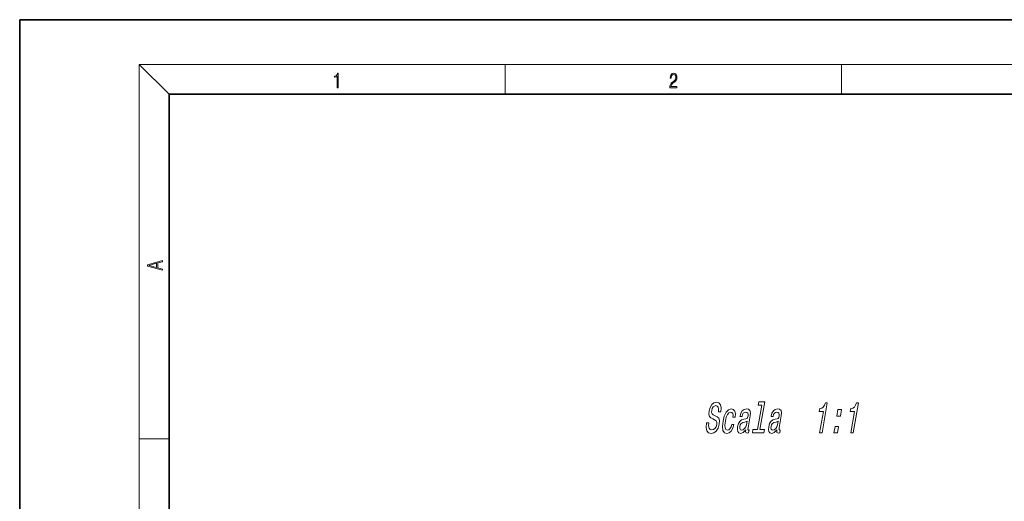
# Model space of a CAD drawing. Extents: x 0 to 210, y 0 to 297.
# Drawn here: x 0 to 132, y 232 to 297 of the extents above; entities that cross this region are included whole.
import ezdxf

# ---------------------------------------------------------------- set-up
doc = ezdxf.new("R2010")
doc.units = 0

msp = doc.modelspace()

# ---------------------------------------------------------------- linework, layer by layer
at = {"color": 7, "lineweight": 35}
for p, q in [((210, 297), (0, 297)), ((0, 297), (0, 0)), ((200, 287), (20, 287)), ((20, 287), (20, 10))]:
    msp.add_line(p, q, dxfattribs=at)
at = {"color": 7, "lineweight": 13}
for p, q in [((20, 287), (16, 291)), ((16, 291), (204, 291)), ((16, 291), (16, 6)), ((65, 287), (65, 291)), ((110, 291), (110, 287)), ((16, 240.833328), (20, 240.833328))]:
    msp.add_line(p, q, dxfattribs=at)
for points in [[(42.503281, 287.874939), (42.640968, 287.874939), (42.640968, 289.819305), (42.51997, 289.819305), (42.488674, 289.644073), (42.41983, 289.524445), (42.305088, 289.454926), (42.150707, 289.435425), (42.142361, 289.435425), (42.142361, 289.315826), (42.163223, 289.315826), (42.367672, 289.340851), (42.503281, 289.424316)], [(87.019279, 287.874939), (87.960175, 287.874939), (87.960175, 288.030701), (87.154884, 288.030701), (87.179924, 288.167023), (87.242508, 288.292175), (87.336388, 288.406219), (87.467819, 288.520294), (87.684792, 288.684387), (87.851685, 288.856873), (87.939308, 289.040436), (87.968513, 289.257416), (87.937225, 289.488281), (87.847511, 289.666321), (87.707741, 289.777588), (87.526237, 289.819305), (87.328041, 289.774811), (87.182007, 289.649628), (87.088127, 289.449341), (87.052658, 289.17395), (87.190353, 289.17395), (87.211212, 289.382599), (87.275887, 289.532806), (87.380196, 289.621796), (87.522064, 289.655182), (87.649323, 289.62738), (87.747375, 289.5495), (87.807877, 289.421539), (87.830826, 289.251862), (87.807877, 289.087738), (87.741119, 288.948639), (87.588821, 288.798431), (87.37603, 288.628754), (87.217476, 288.475769), (87.104813, 288.314453), (87.038055, 288.136414), (87.017197, 287.93335)], [(19.092789, 263.42276), (19.092789, 263.566711), (18.480827, 263.737793), (18.480827, 264.413727), (19.092789, 264.582703), (19.092789, 264.726654), (17.092789, 264.157104), (17.092789, 263.99231)], [(18.316711, 263.783691), (17.287504, 264.073669), (18.316711, 264.365753)], [(92.246048, 242.982635), (91.931351, 242.982635), (91.894424, 242.371689), (91.989273, 241.922119), (92.208511, 241.65123), (92.551155, 241.553238), (92.923363, 241.645462), (93.233681, 241.899063), (93.472198, 242.296753), (93.625519, 242.821259), (93.655716, 243.293869), (93.563515, 243.59935), (93.363388, 243.801086), (93.074715, 243.950928), (92.82399, 244.06044), (92.66964, 244.187241), (92.601379, 244.371689), (92.6203, 244.659866), (92.696457, 244.919235), (92.820404, 245.115204), (92.98175, 245.247772), (93.179962, 245.293869), (93.363609, 245.236237), (93.488747, 245.080612), (93.543999, 244.821259), (93.531364, 244.469666), (93.846062, 244.469666), (93.848061, 244.481201), (93.88681, 245.02298), (93.794334, 245.426437), (93.582466, 245.680038), (93.251656, 245.766495), (92.9254, 245.680038), (92.641289, 245.437973), (92.420616, 245.063324), (92.281212, 244.579178), (92.251106, 244.146896), (92.331474, 243.852951), (92.504936, 243.656982), (92.762489, 243.507126), (93.019585, 243.374573), (93.208519, 243.247772), (93.304443, 243.063324), (93.297356, 242.763611), (93.202812, 242.458145), (93.055573, 242.227585), (92.868019, 242.083496), (92.649055, 242.037384), (92.424911, 242.100784), (92.277107, 242.285233), (92.215034, 242.584946)], [(99.342674, 245.374573), (98.772186, 242.089264), (98.146248, 242.089264), (98.072189, 241.66275), (99.624924, 241.66275), (99.69899, 242.089264), (99.076508, 242.089264), (99.721062, 245.801086), (98.939507, 245.801086), (98.86544, 245.374573)], [(107.073914, 241.66275), (107.388611, 241.66275), (108.088211, 245.691574), (107.85305, 245.691574), (107.729752, 245.339981), (107.564224, 245.103668), (107.349998, 244.965347), (107.07917, 244.919235), (107.00811, 244.51001), (107.568336, 244.51001)], [(111.237602, 241.66275), (111.552299, 241.66275), (112.2519, 245.691574), (112.016739, 245.691574), (111.89344, 245.339981), (111.727905, 245.103668), (111.513687, 244.965347), (111.242859, 244.919235), (111.171799, 244.51001), (111.732025, 244.51001)], [(95.47126, 243.731918), (95.772125, 243.731918), (95.789948, 244.193008), (95.7043, 244.556122), (95.511635, 244.780899), (95.225777, 244.867355), (94.873772, 244.75209), (94.565277, 244.429321), (94.315125, 243.904831), (94.137688, 243.20166), (94.068459, 242.504242), (94.133995, 241.985519), (94.323486, 241.66275), (94.639915, 241.553238), (94.952332, 241.639694), (95.226067, 241.881775), (95.451202, 242.262177), (95.608444, 242.769379), (95.317955, 242.769379), (95.21003, 242.446609), (95.071167, 242.204544), (94.906815, 242.054688), (94.729355, 242.008575), (94.531418, 242.083496), (94.419289, 242.314041), (94.390976, 242.68869), (94.451927, 243.218948), (94.573128, 243.737671), (94.735016, 244.11232), (94.930664, 244.342865), (95.148712, 244.423553), (95.319534, 244.371689), (95.431381, 244.23912), (95.483269, 244.020096)], [(97.184319, 242.066208), (97.18132, 242.04892), (97.164581, 241.852951), (97.192436, 241.71463), (97.391289, 241.605118), (97.568741, 241.65123), (97.636803, 242.043152), (97.56118, 242.025864), (97.477356, 242.100784), (97.500099, 242.331345), (97.778336, 243.93364), (97.807899, 244.342865), (97.736908, 244.631042), (97.555984, 244.803955), (97.269585, 244.867355), (96.967087, 244.798203), (96.718643, 244.602234), (96.530731, 244.296753), (96.41571, 243.893295), (96.409706, 243.858719), (96.682907, 243.858719), (96.749153, 244.100784), (96.855255, 244.273697), (96.997765, 244.377441), (97.181145, 244.417786), (97.345589, 244.388977), (97.451614, 244.302521), (97.498215, 244.152664), (97.486389, 243.945175), (97.430527, 243.703094), (97.354172, 243.582062), (97.205841, 243.524414), (96.938461, 243.478317), (96.623047, 243.374573), (96.380066, 243.190125), (96.205528, 242.901947), (96.093422, 242.475433), (96.061951, 242.095032), (96.12011, 241.812607), (96.261993, 241.633926), (96.489601, 241.570526), (96.832237, 241.691574)], [(101.348007, 242.066208), (101.345009, 242.04892), (101.32827, 241.852951), (101.356125, 241.71463), (101.554977, 241.605118), (101.732437, 241.65123), (101.800491, 242.043152), (101.724869, 242.025864), (101.641045, 242.100784), (101.663788, 242.331345), (101.942032, 243.93364), (101.971588, 244.342865), (101.900597, 244.631042), (101.719666, 244.803955), (101.433273, 244.867355), (101.130768, 244.798203), (100.882332, 244.602234), (100.69442, 244.296753), (100.579407, 243.893295), (100.573395, 243.858719), (100.846596, 243.858719), (100.912842, 244.100784), (101.018944, 244.273697), (101.161453, 244.377441), (101.344833, 244.417786), (101.509277, 244.388977), (101.615303, 244.302521), (101.661903, 244.152664), (101.650085, 243.945175), (101.594215, 243.703094), (101.51786, 243.582062), (101.369522, 243.524414), (101.102158, 243.478317), (100.786728, 243.374573), (100.543755, 243.190125), (100.369217, 242.901947), (100.257111, 242.475433), (100.225639, 242.095032), (100.283798, 241.812607), (100.425682, 241.633926), (100.65329, 241.570526), (100.995926, 241.691574)], [(109.367722, 243.899063), (109.844955, 243.899063), (109.99408, 244.757858), (109.516846, 244.757858)], [(97.267838, 242.746323), (97.174301, 242.446609), (97.023598, 242.216064), (96.831581, 242.066208), (96.618546, 242.014328), (96.492134, 242.043152), (96.41478, 242.135376), (96.38401, 242.296753), (96.405754, 242.521545), (96.454613, 242.723267), (96.534966, 242.867355), (96.784317, 243.028748), (97.076447, 243.097916), (97.352913, 243.236237)], [(101.431526, 242.746323), (101.337982, 242.446609), (101.187286, 242.216064), (100.99527, 242.066208), (100.782227, 242.014328), (100.655823, 242.043152), (100.578461, 242.135376), (100.547699, 242.296753), (100.569443, 242.521545), (100.618301, 242.723267), (100.698654, 242.867355), (100.948006, 243.028748), (101.240128, 243.097916), (101.516602, 243.236237)], [(108.979393, 241.66275), (109.456627, 241.66275), (109.605751, 242.521545), (109.128517, 242.521545)]]:
    msp.add_lwpolyline(points, close=True, dxfattribs=at)

doc.saveas('drawing.dxf')
